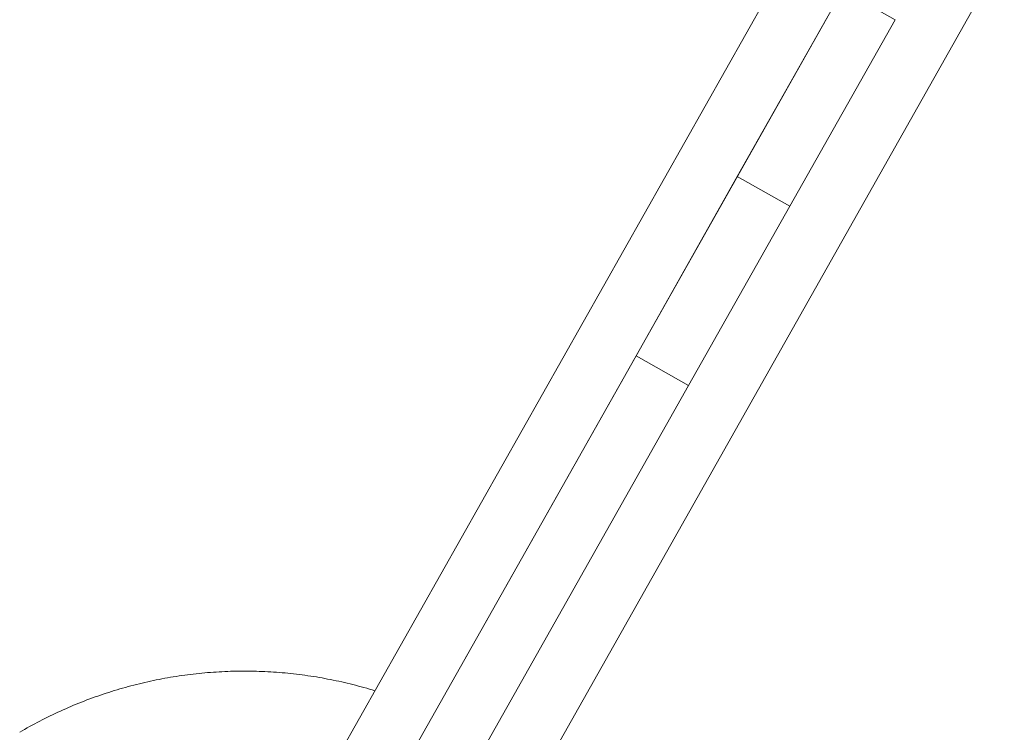
# Model space of a CAD drawing. Units: inches. Extents: x -2789 to 4756, y -3087 to 7959.
# Drawn here: x -1208 to -996, y 5237 to 5390 of the extents above; entities that cross this region are included whole.
import ezdxf

# ---------------------------------------------------------------- set-up
doc = ezdxf.new("R2010")
doc.units = ezdxf.units.IN
doc.layers.add('KC_COMMON_LAYER [1]', color=7, linetype='Continuous', lineweight=0)

msp = doc.modelspace()

# ---------------------------------------------------------------- linework, layer by layer
at = {"layer": 'KC_COMMON_LAYER [1]', "color": 7, "linetype": 'Continuous', "lineweight": 0}
for p, q in [((-997.15, 5456.76), (-1154.5, 5178.13)), ((-1031.03, 5424.22), (-1148.31, 5216.55)), ((-1113.48, 5196.88), (-996.2, 5404.55)), ((-1053.77, 5356.49), (-1031.08, 5396.68)), ((-1053.77, 5356.49), (-1031.08, 5396.68)), ((-1031.08, 5396.68), (-1019.76, 5390.29)), ((-1042.45, 5350.1), (-1019.76, 5390.29)), ((-1042.45, 5350.1), (-1019.76, 5390.29)), ((-1053.77, 5356.49), (-1075.57, 5317.89)), ((-1053.77, 5356.49), (-1075.57, 5317.89)), ((-1053.77, 5356.49), (-1042.45, 5350.1)), ((-1042.45, 5350.1), (-1064.25, 5311.5)), ((-1042.45, 5350.1), (-1064.25, 5311.5)), ((-1184.64, 5124.76), (-1075.57, 5317.89)), ((-1184.64, 5124.76), (-1075.57, 5317.89)), ((-1075.57, 5317.89), (-1064.25, 5311.5)), ((-1173.32, 5118.37), (-1064.25, 5311.5)), ((-1173.32, 5118.37), (-1064.25, 5311.5))]:
    msp.add_line(p, q, dxfattribs=at)
msp.add_lwpolyline([(-1208.45, 5236.74), (-1207.91, 5237.05), (-1207.38, 5237.36), (-1206.84, 5237.67), (-1206.3, 5237.97), (-1205.76, 5238.27), (-1205.21, 5238.56), (-1204.66, 5238.85), (-1204.12, 5239.14), (-1203.57, 5239.42), (-1203.01, 5239.7), (-1202.46, 5239.98), (-1201.9, 5240.26), (-1201.35, 5240.53), (-1200.79, 5240.79), (-1200.23, 5241.05), (-1199.66, 5241.31), (-1199.1, 5241.57), (-1198.53, 5241.82), (-1197.96, 5242.07), (-1197.39, 5242.31), (-1196.82, 5242.56), (-1196.25, 5242.79), (-1195.67, 5243.03), (-1195.1, 5243.26), (-1194.52, 5243.48), (-1193.94, 5243.71), (-1193.36, 5243.92), (-1192.77, 5244.14), (-1192.19, 5244.35), (-1191.6, 5244.56), (-1191.01, 5244.76), (-1190.43, 5244.96), (-1189.84, 5245.16), (-1189.24, 5245.35), (-1188.65, 5245.54), (-1188.05, 5245.72), (-1187.46, 5245.9), (-1186.86, 5246.08), (-1186.26, 5246.25), (-1185.66, 5246.42), (-1185.06, 5246.59), (-1184.46, 5246.75), (-1183.86, 5246.91), (-1183.26, 5247.06), (-1182.65, 5247.21), (-1182.05, 5247.36), (-1181.44, 5247.5), (-1180.83, 5247.63), (-1180.22, 5247.77), (-1179.61, 5247.9), (-1179, 5248.02), (-1178.39, 5248.15), (-1177.78, 5248.26), (-1177.17, 5248.38), (-1176.56, 5248.49), (-1175.94, 5248.59), (-1175.33, 5248.69), (-1174.71, 5248.79), (-1174.1, 5248.89), (-1173.48, 5248.98), (-1172.87, 5249.06), (-1172.25, 5249.14), (-1171.64, 5249.22), (-1171.02, 5249.29), (-1170.4, 5249.36), (-1169.79, 5249.43), (-1169.17, 5249.49), (-1168.55, 5249.55), (-1167.94, 5249.6), (-1167.32, 5249.65), (-1166.7, 5249.69), (-1166.09, 5249.73), (-1165.47, 5249.77), (-1164.85, 5249.8), (-1164.23, 5249.83), (-1163.61, 5249.86), (-1162.99, 5249.88), (-1162.38, 5249.9), (-1161.76, 5249.91), (-1161.14, 5249.92), (-1160.52, 5249.92), (-1159.9, 5249.92), (-1159.28, 5249.92), (-1158.66, 5249.91), (-1158.04, 5249.9), (-1157.42, 5249.89), (-1156.81, 5249.87), (-1156.19, 5249.85), (-1155.57, 5249.82), (-1154.95, 5249.79), (-1154.33, 5249.75), (-1153.72, 5249.72), (-1153.1, 5249.67), (-1152.48, 5249.63), (-1151.86, 5249.58), (-1151.25, 5249.52), (-1150.63, 5249.46), (-1150.02, 5249.4), (-1149.4, 5249.33), (-1148.79, 5249.26), (-1148.18, 5249.19), (-1147.56, 5249.11), (-1146.95, 5249.03), (-1146.34, 5248.94), (-1145.72, 5248.85), (-1145.11, 5248.75), (-1144.5, 5248.66), (-1143.89, 5248.55), (-1143.28, 5248.45), (-1142.68, 5248.34), (-1142.07, 5248.22), (-1141.46, 5248.11), (-1140.85, 5247.98), (-1140.25, 5247.86), (-1139.64, 5247.73), (-1139.04, 5247.59), (-1138.44, 5247.46), (-1137.84, 5247.31), (-1137.24, 5247.17), (-1136.64, 5247.02), (-1136.04, 5246.87), (-1135.44, 5246.71), (-1134.84, 5246.55), (-1134.24, 5246.38), (-1133.65, 5246.22), (-1133.06, 5246.04), (-1132.46, 5245.87), (-1131.87, 5245.69)], dxfattribs=at)

doc.saveas('drawing.dxf')
